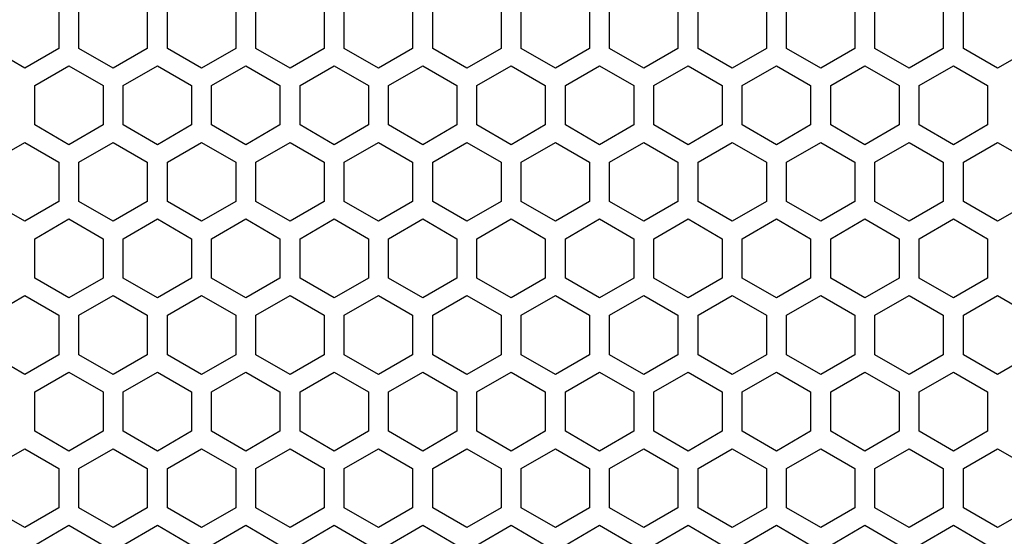
# Model space of a CAD drawing. Extents: x 0 to 3600, y 0 to 2546.
# Drawn here: x 2276 to 2349, y 1103 to 1142 of the extents above; entities that cross this region are included whole.
import ezdxf

# ---------------------------------------------------------------- set-up
doc = ezdxf.new("R2010")
doc.units = 0
doc.layers.get('0').update_dxf_attribs({"linetype": 'CONTINUOUS'})

msp = doc.modelspace()

# ---------------------------------------------------------------- linework, layer by layer
at = {"color": 7, "ltscale": 0.073611}
for p, q in [((2278.523193, 1142.771484), (2278.523193, 1139.827026)), ((2280.023193, 1139.827026), (2280.023193, 1142.771484)), ((2285.123291, 1142.771484), (2285.123291, 1139.827026)), ((2286.623291, 1139.827026), (2286.623291, 1142.771484)), ((2291.723389, 1142.771484), (2291.723389, 1139.827026)), ((2293.223389, 1139.827026), (2293.223389, 1142.771484)), ((2298.323242, 1142.771484), (2298.323242, 1139.827026)), ((2299.823242, 1139.827026), (2299.823242, 1142.771484)), ((2304.923096, 1142.771484), (2304.923096, 1139.827026)), ((2306.42334, 1139.827026), (2306.42334, 1142.771484)), ((2311.523438, 1142.771484), (2311.523438, 1139.827026)), ((2313.023193, 1139.827026), (2313.023193, 1142.771484)), ((2318.123291, 1142.771484), (2318.123291, 1139.827026)), ((2319.623047, 1139.827026), (2319.623047, 1142.771484)), ((2324.723145, 1142.771484), (2324.723145, 1139.827026)), ((2326.223389, 1139.827026), (2326.223389, 1142.771484)), ((2331.323242, 1142.771484), (2331.323242, 1139.827026)), ((2332.823242, 1139.827026), (2332.823242, 1142.771484)), ((2337.92334, 1142.771484), (2337.92334, 1139.827026)), ((2339.423096, 1139.827026), (2339.423096, 1142.771484)), ((2344.523193, 1142.771484), (2344.523193, 1139.827026)), ((2346.023193, 1139.827026), (2346.023193, 1142.771484)), ((2276.723389, 1134.111328), (2276.723389, 1137.055786)), ((2281.823242, 1137.055786), (2281.823242, 1134.111328)), ((2283.323242, 1134.111328), (2283.323242, 1137.055786)), ((2288.42334, 1137.055786), (2288.42334, 1134.111328)), ((2289.923096, 1134.111328), (2289.923096, 1137.055786)), ((2295.023193, 1137.055786), (2295.023193, 1134.111328)), ((2296.523438, 1134.111328), (2296.523438, 1137.055786)), ((2301.623291, 1137.055786), (2301.623291, 1134.111328)), ((2303.123291, 1134.111328), (2303.123291, 1137.055786)), ((2308.223389, 1137.055786), (2308.223389, 1134.111328)), ((2309.723145, 1134.111328), (2309.723145, 1137.055786)), ((2314.823242, 1137.055786), (2314.823242, 1134.111328)), ((2316.323242, 1134.111328), (2316.323242, 1137.055786)), ((2321.42334, 1137.055786), (2321.42334, 1134.111328)), ((2322.92334, 1134.111328), (2322.92334, 1137.055786)), ((2328.023193, 1137.055786), (2328.023193, 1134.111328)), ((2329.523193, 1134.111328), (2329.523193, 1137.055786)), ((2334.623047, 1137.055786), (2334.623047, 1134.111328)), ((2336.123291, 1134.111328), (2336.123291, 1137.055786)), ((2341.223389, 1137.055786), (2341.223389, 1134.111328)), ((2342.723145, 1134.111328), (2342.723145, 1137.055786)), ((2347.823242, 1137.055786), (2347.823242, 1134.111328)), ((2278.523193, 1131.339966), (2278.523193, 1128.395508)), ((2280.023193, 1128.395508), (2280.023193, 1131.339966)), ((2285.123291, 1131.339966), (2285.123291, 1128.395508)), ((2286.623291, 1128.395508), (2286.623291, 1131.339966)), ((2291.723389, 1131.339966), (2291.723389, 1128.395508)), ((2293.223389, 1128.395508), (2293.223389, 1131.339966)), ((2298.323242, 1131.339966), (2298.323242, 1128.395508)), ((2299.823242, 1128.395508), (2299.823242, 1131.339966)), ((2304.923096, 1131.339966), (2304.923096, 1128.395508)), ((2306.42334, 1128.395508), (2306.42334, 1131.339966)), ((2311.523438, 1131.339966), (2311.523438, 1128.395508)), ((2313.023193, 1128.395508), (2313.023193, 1131.339966)), ((2318.123291, 1131.339966), (2318.123291, 1128.395508)), ((2319.623047, 1128.395508), (2319.623047, 1131.339966)), ((2324.723145, 1131.339966), (2324.723145, 1128.395508)), ((2326.223389, 1128.395508), (2326.223389, 1131.339966)), ((2331.323242, 1131.339966), (2331.323242, 1128.395508)), ((2332.823242, 1128.395508), (2332.823242, 1131.339966)), ((2337.92334, 1131.339966), (2337.92334, 1128.395508)), ((2339.423096, 1128.395508), (2339.423096, 1131.339966)), ((2344.523193, 1131.339966), (2344.523193, 1128.395508)), ((2346.023193, 1128.395508), (2346.023193, 1131.339966)), ((2276.723389, 1122.67981), (2276.723389, 1125.624268)), ((2281.823242, 1125.624268), (2281.823242, 1122.67981)), ((2283.323242, 1122.67981), (2283.323242, 1125.624268)), ((2288.42334, 1125.624268), (2288.42334, 1122.67981)), ((2289.923096, 1122.67981), (2289.923096, 1125.624268)), ((2295.023193, 1125.624268), (2295.023193, 1122.67981)), ((2296.523438, 1122.67981), (2296.523438, 1125.624268)), ((2301.623291, 1125.624268), (2301.623291, 1122.67981)), ((2303.123291, 1122.67981), (2303.123291, 1125.624268)), ((2308.223389, 1125.624268), (2308.223389, 1122.67981)), ((2309.723145, 1122.67981), (2309.723145, 1125.624268)), ((2314.823242, 1125.624268), (2314.823242, 1122.67981)), ((2316.323242, 1122.67981), (2316.323242, 1125.624268)), ((2321.42334, 1125.624268), (2321.42334, 1122.67981)), ((2322.92334, 1122.67981), (2322.92334, 1125.624268)), ((2328.023193, 1125.624268), (2328.023193, 1122.67981)), ((2329.523193, 1122.67981), (2329.523193, 1125.624268)), ((2334.623047, 1125.624268), (2334.623047, 1122.67981)), ((2336.123291, 1122.67981), (2336.123291, 1125.624268)), ((2341.223389, 1125.624268), (2341.223389, 1122.67981)), ((2342.723145, 1122.67981), (2342.723145, 1125.624268)), ((2347.823242, 1125.624268), (2347.823242, 1122.67981)), ((2278.523193, 1119.908447), (2278.523193, 1116.963989)), ((2280.023193, 1116.963989), (2280.023193, 1119.908447)), ((2285.123291, 1119.908447), (2285.123291, 1116.963989)), ((2286.623291, 1116.963989), (2286.623291, 1119.908447)), ((2291.723389, 1119.908447), (2291.723389, 1116.963989)), ((2293.223389, 1116.963989), (2293.223389, 1119.908447)), ((2298.323242, 1119.908447), (2298.323242, 1116.963989)), ((2299.823242, 1116.963989), (2299.823242, 1119.908447)), ((2304.923096, 1119.908447), (2304.923096, 1116.963989)), ((2306.42334, 1116.963989), (2306.42334, 1119.908447)), ((2311.523438, 1119.908447), (2311.523438, 1116.963989)), ((2313.023193, 1116.963989), (2313.023193, 1119.908447)), ((2318.123291, 1119.908447), (2318.123291, 1116.963989)), ((2319.623047, 1116.963989), (2319.623047, 1119.908447)), ((2324.723145, 1119.908447), (2324.723145, 1116.963989)), ((2326.223389, 1116.963989), (2326.223389, 1119.908447)), ((2331.323242, 1119.908447), (2331.323242, 1116.963989)), ((2332.823242, 1116.963989), (2332.823242, 1119.908447)), ((2337.92334, 1119.908447), (2337.92334, 1116.963989)), ((2339.423096, 1116.963989), (2339.423096, 1119.908447)), ((2344.523193, 1119.908447), (2344.523193, 1116.963989)), ((2346.023193, 1116.963989), (2346.023193, 1119.908447)), ((2276.723389, 1111.248169), (2276.723389, 1114.192627)), ((2281.823242, 1114.192627), (2281.823242, 1111.248169)), ((2283.323242, 1111.248169), (2283.323242, 1114.192627)), ((2288.42334, 1114.192627), (2288.42334, 1111.248169)), ((2289.923096, 1111.248169), (2289.923096, 1114.192627)), ((2295.023193, 1114.192627), (2295.023193, 1111.248169)), ((2296.523438, 1111.248169), (2296.523438, 1114.192627)), ((2301.623291, 1114.192627), (2301.623291, 1111.248169)), ((2303.123291, 1111.248169), (2303.123291, 1114.192627)), ((2308.223389, 1114.192627), (2308.223389, 1111.248169)), ((2309.723145, 1111.248169), (2309.723145, 1114.192627)), ((2314.823242, 1114.192627), (2314.823242, 1111.248169)), ((2316.323242, 1111.248169), (2316.323242, 1114.192627)), ((2321.42334, 1114.192627), (2321.42334, 1111.248169)), ((2322.92334, 1111.248169), (2322.92334, 1114.192627)), ((2328.023193, 1114.192627), (2328.023193, 1111.248169)), ((2329.523193, 1111.248169), (2329.523193, 1114.192627)), ((2334.623047, 1114.192627), (2334.623047, 1111.248169)), ((2336.123291, 1111.248169), (2336.123291, 1114.192627)), ((2341.223389, 1114.192627), (2341.223389, 1111.248169)), ((2342.723145, 1111.248169), (2342.723145, 1114.192627)), ((2347.823242, 1114.192627), (2347.823242, 1111.248169)), ((2278.523193, 1108.476929), (2278.523193, 1105.532471)), ((2280.023193, 1105.532471), (2280.023193, 1108.476929)), ((2285.123291, 1108.476929), (2285.123291, 1105.532471)), ((2286.623291, 1105.532471), (2286.623291, 1108.476929)), ((2291.723389, 1108.476929), (2291.723389, 1105.532471)), ((2293.223389, 1105.532471), (2293.223389, 1108.476929)), ((2298.323242, 1108.476929), (2298.323242, 1105.532471)), ((2299.823242, 1105.532471), (2299.823242, 1108.476929)), ((2304.923096, 1108.476929), (2304.923096, 1105.532471)), ((2306.42334, 1105.532471), (2306.42334, 1108.476929)), ((2311.523438, 1108.476929), (2311.523438, 1105.532471)), ((2313.023193, 1105.532471), (2313.023193, 1108.476929)), ((2318.123291, 1108.476929), (2318.123291, 1105.532471)), ((2319.623047, 1105.532471), (2319.623047, 1108.476929)), ((2324.723145, 1108.476929), (2324.723145, 1105.532471)), ((2326.223389, 1105.532471), (2326.223389, 1108.476929)), ((2331.323242, 1108.476929), (2331.323242, 1105.532471)), ((2332.823242, 1105.532471), (2332.823242, 1108.476929)), ((2337.92334, 1108.476929), (2337.92334, 1105.532471)), ((2339.423096, 1105.532471), (2339.423096, 1108.476929)), ((2344.523193, 1108.476929), (2344.523193, 1105.532471)), ((2346.023193, 1105.532471), (2346.023193, 1108.476929))]:
    msp.add_line(p, q, dxfattribs=at)
at = {"color": 7, "ltscale": 0.073609}
for p, q in [((2275.973145, 1138.354736), (2273.42334, 1139.827026)), ((2295.773193, 1138.354736), (2293.223389, 1139.827026)), ((2304.923096, 1139.827026), (2302.373291, 1138.354736)), ((2308.973145, 1138.354736), (2306.42334, 1139.827026)), ((2324.723145, 1139.827026), (2322.17334, 1138.354736)), ((2328.773193, 1138.354736), (2326.223389, 1139.827026)), ((2344.523193, 1139.827026), (2341.973389, 1138.354736)), ((2276.723389, 1137.055786), (2279.273193, 1138.528076)), ((2283.323242, 1137.055786), (2285.873047, 1138.528076)), ((2292.473389, 1138.528076), (2295.023193, 1137.055786)), ((2296.523438, 1137.055786), (2299.073242, 1138.528076)), ((2303.123291, 1137.055786), (2305.673096, 1138.528076)), ((2325.473389, 1138.528076), (2328.023193, 1137.055786)), ((2332.073242, 1138.528076), (2334.623047, 1137.055786)), ((2336.123291, 1137.055786), (2338.673096, 1138.528076)), ((2345.273438, 1138.528076), (2347.823242, 1137.055786)), ((2279.273193, 1132.639038), (2276.723389, 1134.111328)), ((2285.873047, 1132.639038), (2283.323242, 1134.111328)), ((2295.023193, 1134.111328), (2292.473389, 1132.639038)), ((2299.073242, 1132.639038), (2296.523438, 1134.111328)), ((2305.673096, 1132.639038), (2303.123291, 1134.111328)), ((2328.023193, 1134.111328), (2325.473389, 1132.639038)), ((2334.623047, 1134.111328), (2332.073242, 1132.639038)), ((2338.673096, 1132.639038), (2336.123291, 1134.111328)), ((2347.823242, 1134.111328), (2345.273438, 1132.639038)), ((2273.42334, 1131.339966), (2275.973145, 1132.812256)), ((2293.223389, 1131.339966), (2295.773193, 1132.812256)), ((2302.373291, 1132.812256), (2304.923096, 1131.339966)), ((2306.42334, 1131.339966), (2308.973145, 1132.812256)), ((2322.17334, 1132.812256), (2324.723145, 1131.339966)), ((2326.223389, 1131.339966), (2328.773193, 1132.812256)), ((2341.973389, 1132.812256), (2344.523193, 1131.339966)), ((2275.973145, 1126.923218), (2273.42334, 1128.395508)), ((2295.773193, 1126.923218), (2293.223389, 1128.395508)), ((2304.923096, 1128.395508), (2302.373291, 1126.923218)), ((2308.973145, 1126.923218), (2306.42334, 1128.395508)), ((2324.723145, 1128.395508), (2322.17334, 1126.923218)), ((2328.773193, 1126.923218), (2326.223389, 1128.395508)), ((2344.523193, 1128.395508), (2341.973389, 1126.923218)), ((2276.723389, 1125.624268), (2279.273193, 1127.096558)), ((2283.323242, 1125.624268), (2285.873047, 1127.096558)), ((2292.473389, 1127.096558), (2295.023193, 1125.624268)), ((2296.523438, 1125.624268), (2299.073242, 1127.096558)), ((2303.123291, 1125.624268), (2305.673096, 1127.096558)), ((2325.473389, 1127.096558), (2328.023193, 1125.624268)), ((2332.073242, 1127.096558), (2334.623047, 1125.624268)), ((2336.123291, 1125.624268), (2338.673096, 1127.096558)), ((2345.273438, 1127.096558), (2347.823242, 1125.624268)), ((2273.42334, 1119.908447), (2275.973145, 1121.380737)), ((2293.223389, 1119.908447), (2295.773193, 1121.380737)), ((2302.373291, 1121.380737), (2304.923096, 1119.908447)), ((2306.42334, 1119.908447), (2308.973145, 1121.380737)), ((2322.17334, 1121.380737), (2324.723145, 1119.908447)), ((2326.223389, 1119.908447), (2328.773193, 1121.380737)), ((2341.973389, 1121.380737), (2344.523193, 1119.908447)), ((2275.973145, 1115.491699), (2273.42334, 1116.963989)), ((2295.773193, 1115.491699), (2293.223389, 1116.963989)), ((2304.923096, 1116.963989), (2302.373291, 1115.491699)), ((2308.973145, 1115.491699), (2306.42334, 1116.963989)), ((2324.723145, 1116.963989), (2322.17334, 1115.491699)), ((2328.773193, 1115.491699), (2326.223389, 1116.963989)), ((2344.523193, 1116.963989), (2341.973389, 1115.491699)), ((2279.273193, 1109.775879), (2276.723389, 1111.248169)), ((2285.873047, 1109.775879), (2283.323242, 1111.248169)), ((2295.023193, 1111.248169), (2292.473389, 1109.775879)), ((2299.073242, 1109.775879), (2296.523438, 1111.248169)), ((2305.673096, 1109.775879), (2303.123291, 1111.248169)), ((2328.023193, 1111.248169), (2325.473389, 1109.775879)), ((2334.623047, 1111.248169), (2332.073242, 1109.775879)), ((2338.673096, 1109.775879), (2336.123291, 1111.248169)), ((2347.823242, 1111.248169), (2345.273438, 1109.775879)), ((2273.42334, 1108.476929), (2275.973145, 1109.949219)), ((2293.223389, 1108.476929), (2295.773193, 1109.949219)), ((2302.373291, 1109.949219), (2304.923096, 1108.476929)), ((2306.42334, 1108.476929), (2308.973145, 1109.949219)), ((2322.17334, 1109.949219), (2324.723145, 1108.476929)), ((2326.223389, 1108.476929), (2328.773193, 1109.949219)), ((2341.973389, 1109.949219), (2344.523193, 1108.476929)), ((2275.973145, 1104.060181), (2273.42334, 1105.532471)), ((2295.773193, 1104.060181), (2293.223389, 1105.532471)), ((2304.923096, 1105.532471), (2302.373291, 1104.060181)), ((2308.973145, 1104.060181), (2306.42334, 1105.532471)), ((2324.723145, 1105.532471), (2322.17334, 1104.060181)), ((2328.773193, 1104.060181), (2326.223389, 1105.532471)), ((2344.523193, 1105.532471), (2341.973389, 1104.060181)), ((2276.723389, 1102.761108), (2279.273193, 1104.233398)), ((2283.323242, 1102.761108), (2285.873047, 1104.233398)), ((2292.473389, 1104.233398), (2295.023193, 1102.761108)), ((2296.523438, 1102.761108), (2299.073242, 1104.233398)), ((2303.123291, 1102.761108), (2305.673096, 1104.233398)), ((2325.473389, 1104.233398), (2328.023193, 1102.761108)), ((2332.073242, 1104.233398), (2334.623047, 1102.761108)), ((2336.123291, 1102.761108), (2338.673096, 1104.233398)), ((2345.273438, 1104.233398), (2347.823242, 1102.761108))]:
    msp.add_line(p, q, dxfattribs=at)
at = {"color": 7, "ltscale": 0.073614}
for p, q in [((2278.523193, 1139.827026), (2275.973145, 1138.354736)), ((2282.573242, 1138.354736), (2280.023193, 1139.827026)), ((2285.123291, 1139.827026), (2282.573242, 1138.354736)), ((2289.17334, 1138.354736), (2286.623291, 1139.827026)), ((2291.723389, 1139.827026), (2289.17334, 1138.354736)), ((2298.323242, 1139.827026), (2295.773193, 1138.354736)), ((2302.373291, 1138.354736), (2299.823242, 1139.827026)), ((2315.573242, 1138.354736), (2313.023193, 1139.827026)), ((2318.123291, 1139.827026), (2315.573242, 1138.354736)), ((2331.323242, 1139.827026), (2328.773193, 1138.354736)), ((2335.373291, 1138.354736), (2332.823242, 1139.827026)), ((2337.92334, 1139.827026), (2335.373291, 1138.354736)), ((2348.573242, 1138.354736), (2346.023193, 1139.827026)), ((2351.123291, 1139.827026), (2348.573242, 1138.354736)), ((2279.273193, 1138.528076), (2281.823242, 1137.055786)), ((2299.073242, 1138.528076), (2301.623291, 1137.055786)), ((2309.723145, 1137.055786), (2312.273193, 1138.528076)), ((2312.273193, 1138.528076), (2314.823242, 1137.055786)), ((2316.323242, 1137.055786), (2318.873291, 1138.528076)), ((2318.873291, 1138.528076), (2321.42334, 1137.055786)), ((2322.92334, 1137.055786), (2325.473389, 1138.528076)), ((2329.523193, 1137.055786), (2332.073242, 1138.528076)), ((2281.823242, 1134.111328), (2279.273193, 1132.639038)), ((2301.623291, 1134.111328), (2299.073242, 1132.639038)), ((2312.273193, 1132.639038), (2309.723145, 1134.111328)), ((2314.823242, 1134.111328), (2312.273193, 1132.639038)), ((2318.873291, 1132.639038), (2316.323242, 1134.111328)), ((2321.42334, 1134.111328), (2318.873291, 1132.639038)), ((2325.473389, 1132.639038), (2322.92334, 1134.111328)), ((2332.073242, 1132.639038), (2329.523193, 1134.111328)), ((2275.973145, 1132.812256), (2278.523193, 1131.339966)), ((2280.023193, 1131.339966), (2282.573242, 1132.812256)), ((2282.573242, 1132.812256), (2285.123291, 1131.339966)), ((2286.623291, 1131.339966), (2289.17334, 1132.812256)), ((2289.17334, 1132.812256), (2291.723389, 1131.339966)), ((2295.773193, 1132.812256), (2298.323242, 1131.339966)), ((2299.823242, 1131.339966), (2302.373291, 1132.812256)), ((2313.023193, 1131.339966), (2315.573242, 1132.812256)), ((2315.573242, 1132.812256), (2318.123291, 1131.339966)), ((2328.773193, 1132.812256), (2331.323242, 1131.339966)), ((2332.823242, 1131.339966), (2335.373291, 1132.812256)), ((2335.373291, 1132.812256), (2337.92334, 1131.339966)), ((2346.023193, 1131.339966), (2348.573242, 1132.812256)), ((2348.573242, 1132.812256), (2351.123291, 1131.339966)), ((2278.523193, 1128.395508), (2275.973145, 1126.923218)), ((2282.573242, 1126.923218), (2280.023193, 1128.395508)), ((2285.123291, 1128.395508), (2282.573242, 1126.923218)), ((2289.17334, 1126.923218), (2286.623291, 1128.395508)), ((2291.723389, 1128.395508), (2289.17334, 1126.923218)), ((2298.323242, 1128.395508), (2295.773193, 1126.923218)), ((2302.373291, 1126.923218), (2299.823242, 1128.395508)), ((2315.573242, 1126.923218), (2313.023193, 1128.395508)), ((2318.123291, 1128.395508), (2315.573242, 1126.923218)), ((2331.323242, 1128.395508), (2328.773193, 1126.923218)), ((2335.373291, 1126.923218), (2332.823242, 1128.395508)), ((2337.92334, 1128.395508), (2335.373291, 1126.923218)), ((2348.573242, 1126.923218), (2346.023193, 1128.395508)), ((2351.123291, 1128.395508), (2348.573242, 1126.923218)), ((2279.273193, 1127.096558), (2281.823242, 1125.624268)), ((2299.073242, 1127.096558), (2301.623291, 1125.624268)), ((2309.723145, 1125.624268), (2312.273193, 1127.096558)), ((2312.273193, 1127.096558), (2314.823242, 1125.624268)), ((2316.323242, 1125.624268), (2318.873291, 1127.096558)), ((2318.873291, 1127.096558), (2321.42334, 1125.624268)), ((2322.92334, 1125.624268), (2325.473389, 1127.096558)), ((2329.523193, 1125.624268), (2332.073242, 1127.096558)), ((2275.973145, 1121.380737), (2278.523193, 1119.908447)), ((2280.023193, 1119.908447), (2282.573242, 1121.380737)), ((2282.573242, 1121.380737), (2285.123291, 1119.908447)), ((2286.623291, 1119.908447), (2289.17334, 1121.380737)), ((2289.17334, 1121.380737), (2291.723389, 1119.908447)), ((2295.773193, 1121.380737), (2298.323242, 1119.908447)), ((2299.823242, 1119.908447), (2302.373291, 1121.380737)), ((2313.023193, 1119.908447), (2315.573242, 1121.380737)), ((2315.573242, 1121.380737), (2318.123291, 1119.908447)), ((2328.773193, 1121.380737), (2331.323242, 1119.908447)), ((2332.823242, 1119.908447), (2335.373291, 1121.380737)), ((2335.373291, 1121.380737), (2337.92334, 1119.908447)), ((2346.023193, 1119.908447), (2348.573242, 1121.380737)), ((2348.573242, 1121.380737), (2351.123291, 1119.908447)), ((2278.523193, 1116.963989), (2275.973145, 1115.491699)), ((2282.573242, 1115.491699), (2280.023193, 1116.963989)), ((2285.123291, 1116.963989), (2282.573242, 1115.491699)), ((2289.17334, 1115.491699), (2286.623291, 1116.963989)), ((2291.723389, 1116.963989), (2289.17334, 1115.491699)), ((2298.323242, 1116.963989), (2295.773193, 1115.491699)), ((2302.373291, 1115.491699), (2299.823242, 1116.963989)), ((2315.573242, 1115.491699), (2313.023193, 1116.963989)), ((2318.123291, 1116.963989), (2315.573242, 1115.491699)), ((2331.323242, 1116.963989), (2328.773193, 1115.491699)), ((2335.373291, 1115.491699), (2332.823242, 1116.963989)), ((2337.92334, 1116.963989), (2335.373291, 1115.491699)), ((2348.573242, 1115.491699), (2346.023193, 1116.963989)), ((2351.123291, 1116.963989), (2348.573242, 1115.491699)), ((2281.823242, 1111.248169), (2279.273193, 1109.775879)), ((2301.623291, 1111.248169), (2299.073242, 1109.775879)), ((2312.273193, 1109.775879), (2309.723145, 1111.248169)), ((2314.823242, 1111.248169), (2312.273193, 1109.775879)), ((2318.873291, 1109.775879), (2316.323242, 1111.248169)), ((2321.42334, 1111.248169), (2318.873291, 1109.775879)), ((2325.473389, 1109.775879), (2322.92334, 1111.248169)), ((2332.073242, 1109.775879), (2329.523193, 1111.248169)), ((2275.973145, 1109.949219), (2278.523193, 1108.476929)), ((2280.023193, 1108.476929), (2282.573242, 1109.949219)), ((2282.573242, 1109.949219), (2285.123291, 1108.476929)), ((2286.623291, 1108.476929), (2289.17334, 1109.949219)), ((2289.17334, 1109.949219), (2291.723389, 1108.476929)), ((2295.773193, 1109.949219), (2298.323242, 1108.476929)), ((2299.823242, 1108.476929), (2302.373291, 1109.949219)), ((2313.023193, 1108.476929), (2315.573242, 1109.949219)), ((2315.573242, 1109.949219), (2318.123291, 1108.476929)), ((2328.773193, 1109.949219), (2331.323242, 1108.476929)), ((2332.823242, 1108.476929), (2335.373291, 1109.949219)), ((2335.373291, 1109.949219), (2337.92334, 1108.476929)), ((2346.023193, 1108.476929), (2348.573242, 1109.949219)), ((2348.573242, 1109.949219), (2351.123291, 1108.476929)), ((2278.523193, 1105.532471), (2275.973145, 1104.060181)), ((2282.573242, 1104.060181), (2280.023193, 1105.532471)), ((2285.123291, 1105.532471), (2282.573242, 1104.060181)), ((2289.17334, 1104.060181), (2286.623291, 1105.532471)), ((2291.723389, 1105.532471), (2289.17334, 1104.060181)), ((2298.323242, 1105.532471), (2295.773193, 1104.060181)), ((2302.373291, 1104.060181), (2299.823242, 1105.532471)), ((2315.573242, 1104.060181), (2313.023193, 1105.532471)), ((2318.123291, 1105.532471), (2315.573242, 1104.060181)), ((2331.323242, 1105.532471), (2328.773193, 1104.060181)), ((2335.373291, 1104.060181), (2332.823242, 1105.532471)), ((2337.92334, 1105.532471), (2335.373291, 1104.060181)), ((2348.573242, 1104.060181), (2346.023193, 1105.532471)), ((2351.123291, 1105.532471), (2348.573242, 1104.060181)), ((2279.273193, 1104.233398), (2281.823242, 1102.761108)), ((2299.073242, 1104.233398), (2301.623291, 1102.761108)), ((2309.723145, 1102.761108), (2312.273193, 1104.233398)), ((2312.273193, 1104.233398), (2314.823242, 1102.761108)), ((2316.323242, 1102.761108), (2318.873291, 1104.233398)), ((2318.873291, 1104.233398), (2321.42334, 1102.761108)), ((2322.92334, 1102.761108), (2325.473389, 1104.233398)), ((2329.523193, 1102.761108), (2332.073242, 1104.233398))]:
    msp.add_line(p, q, dxfattribs=at)
at = {"color": 7, "ltscale": 0.073619}
for p, q in [((2311.523438, 1139.827026), (2308.973145, 1138.354736)), ((2322.17334, 1138.354736), (2319.623047, 1139.827026)), ((2341.973389, 1138.354736), (2339.423096, 1139.827026)), ((2285.873047, 1138.528076), (2288.42334, 1137.055786)), ((2289.923096, 1137.055786), (2292.473389, 1138.528076)), ((2305.673096, 1138.528076), (2308.223389, 1137.055786)), ((2338.673096, 1138.528076), (2341.223389, 1137.055786)), ((2342.723145, 1137.055786), (2345.273438, 1138.528076)), ((2288.42334, 1134.111328), (2285.873047, 1132.639038)), ((2292.473389, 1132.639038), (2289.923096, 1134.111328)), ((2308.223389, 1134.111328), (2305.673096, 1132.639038)), ((2341.223389, 1134.111328), (2338.673096, 1132.639038)), ((2345.273438, 1132.639038), (2342.723145, 1134.111328)), ((2308.973145, 1132.812256), (2311.523438, 1131.339966)), ((2319.623047, 1131.339966), (2322.17334, 1132.812256)), ((2339.423096, 1131.339966), (2341.973389, 1132.812256)), ((2311.523438, 1128.395508), (2308.973145, 1126.923218)), ((2322.17334, 1126.923218), (2319.623047, 1128.395508)), ((2341.973389, 1126.923218), (2339.423096, 1128.395508)), ((2285.873047, 1127.096558), (2288.42334, 1125.624268)), ((2289.923096, 1125.624268), (2292.473389, 1127.096558)), ((2305.673096, 1127.096558), (2308.223389, 1125.624268)), ((2338.673096, 1127.096558), (2341.223389, 1125.624268)), ((2342.723145, 1125.624268), (2345.273438, 1127.096558)), ((2308.973145, 1121.380737), (2311.523438, 1119.908447)), ((2319.623047, 1119.908447), (2322.17334, 1121.380737)), ((2339.423096, 1119.908447), (2341.973389, 1121.380737)), ((2311.523438, 1116.963989), (2308.973145, 1115.491699)), ((2322.17334, 1115.491699), (2319.623047, 1116.963989)), ((2341.973389, 1115.491699), (2339.423096, 1116.963989)), ((2288.42334, 1111.248169), (2285.873047, 1109.775879)), ((2292.473389, 1109.775879), (2289.923096, 1111.248169)), ((2308.223389, 1111.248169), (2305.673096, 1109.775879)), ((2341.223389, 1111.248169), (2338.673096, 1109.775879)), ((2345.273438, 1109.775879), (2342.723145, 1111.248169)), ((2308.973145, 1109.949219), (2311.523438, 1108.476929)), ((2319.623047, 1108.476929), (2322.17334, 1109.949219)), ((2339.423096, 1108.476929), (2341.973389, 1109.949219)), ((2311.523438, 1105.532471), (2308.973145, 1104.060181)), ((2322.17334, 1104.060181), (2319.623047, 1105.532471)), ((2341.973389, 1104.060181), (2339.423096, 1105.532471)), ((2285.873047, 1104.233398), (2288.42334, 1102.761108)), ((2289.923096, 1102.761108), (2292.473389, 1104.233398)), ((2305.673096, 1104.233398), (2308.223389, 1102.761108)), ((2338.673096, 1104.233398), (2341.223389, 1102.761108)), ((2342.723145, 1102.761108), (2345.273438, 1104.233398))]:
    msp.add_line(p, q, dxfattribs=at)
at = {"color": 7, "ltscale": 0.07361}
for p, q in [((2279.273193, 1121.207397), (2276.723389, 1122.67981)), ((2285.873047, 1121.207397), (2283.323242, 1122.67981)), ((2295.023193, 1122.67981), (2292.473389, 1121.207397)), ((2299.073242, 1121.207397), (2296.523438, 1122.67981)), ((2305.673096, 1121.207397), (2303.123291, 1122.67981)), ((2328.023193, 1122.67981), (2325.473389, 1121.207397)), ((2334.623047, 1122.67981), (2332.073242, 1121.207397)), ((2338.673096, 1121.207397), (2336.123291, 1122.67981)), ((2347.823242, 1122.67981), (2345.273438, 1121.207397)), ((2276.723389, 1114.192627), (2279.273193, 1115.665039)), ((2283.323242, 1114.192627), (2285.873047, 1115.665039)), ((2292.473389, 1115.665039), (2295.023193, 1114.192627)), ((2296.523438, 1114.192627), (2299.073242, 1115.665039)), ((2303.123291, 1114.192627), (2305.673096, 1115.665039)), ((2325.473389, 1115.665039), (2328.023193, 1114.192627)), ((2332.073242, 1115.665039), (2334.623047, 1114.192627)), ((2336.123291, 1114.192627), (2338.673096, 1115.665039)), ((2345.273438, 1115.665039), (2347.823242, 1114.192627))]:
    msp.add_line(p, q, dxfattribs=at)
at = {"color": 7, "ltscale": 0.073615}
for p, q in [((2281.823242, 1122.67981), (2279.273193, 1121.207397)), ((2301.623291, 1122.67981), (2299.073242, 1121.207397)), ((2312.273193, 1121.207397), (2309.723145, 1122.67981)), ((2314.823242, 1122.67981), (2312.273193, 1121.207397)), ((2318.873291, 1121.207397), (2316.323242, 1122.67981)), ((2321.42334, 1122.67981), (2318.873291, 1121.207397)), ((2325.473389, 1121.207397), (2322.92334, 1122.67981)), ((2332.073242, 1121.207397), (2329.523193, 1122.67981)), ((2279.273193, 1115.665039), (2281.823242, 1114.192627)), ((2299.073242, 1115.665039), (2301.623291, 1114.192627)), ((2309.723145, 1114.192627), (2312.273193, 1115.665039)), ((2312.273193, 1115.665039), (2314.823242, 1114.192627)), ((2316.323242, 1114.192627), (2318.873291, 1115.665039)), ((2318.873291, 1115.665039), (2321.42334, 1114.192627)), ((2322.92334, 1114.192627), (2325.473389, 1115.665039)), ((2329.523193, 1114.192627), (2332.073242, 1115.665039))]:
    msp.add_line(p, q, dxfattribs=at)
at = {"color": 7, "ltscale": 0.073621}
for p, q in [((2288.42334, 1122.67981), (2285.873047, 1121.207397)), ((2292.473389, 1121.207397), (2289.923096, 1122.67981)), ((2308.223389, 1122.67981), (2305.673096, 1121.207397)), ((2341.223389, 1122.67981), (2338.673096, 1121.207397)), ((2345.273438, 1121.207397), (2342.723145, 1122.67981)), ((2285.873047, 1115.665039), (2288.42334, 1114.192627)), ((2289.923096, 1114.192627), (2292.473389, 1115.665039)), ((2305.673096, 1115.665039), (2308.223389, 1114.192627)), ((2338.673096, 1115.665039), (2341.223389, 1114.192627)), ((2342.723145, 1114.192627), (2345.273438, 1115.665039))]:
    msp.add_line(p, q, dxfattribs=at)

doc.saveas('drawing.dxf')
